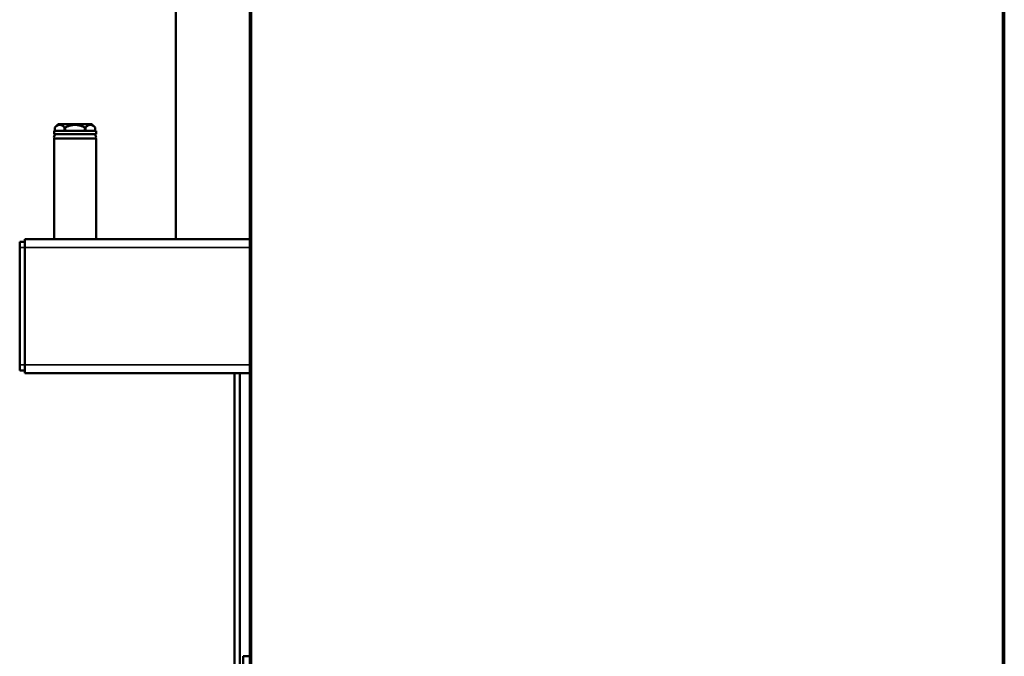
# Model space of a CAD drawing. Units: inches. Extents: x 9 to 475, y 35 to 262.
# Drawn here: x 130 to 153, y 85 to 100 of the extents above; entities that cross this region are included whole.
import ezdxf

# ---------------------------------------------------------------- set-up
doc = ezdxf.new("R2010")
doc.units = ezdxf.units.IN
doc.header["$LTSCALE"] = 25
doc.header["$MEASUREMENT"] = 0
doc.layers.add('Visible (ANSI)', color=7, linetype='Continuous', lineweight=50)
doc.layers.add('Visible Narrow (ANSI)', color=7, linetype='Continuous', lineweight=35)

msp = doc.modelspace()

# ---------------------------------------------------------------- linework, layer by layer
at = {"layer": 'Visible (ANSI)'}
for p, q in [((135.776, 79.65), (135.776, 108.26)), ((153.492, 108.26), (153.492, 79.65)), ((134.044, 102.319), (134.044, 94.445)), ((131.28, 97.15), (131.201, 97.071)), ((132.067, 97.15), (131.28, 97.15)), ((132.067, 97.15), (132.084, 97.133)), ((132.109, 97.108), (132.146, 97.071)), ((132.166, 96.993), (131.181, 96.993)), ((131.181, 96.993), (131.181, 96.914)), ((132.166, 96.914), (131.181, 96.914)), ((131.201, 96.993), (131.201, 97.071)), ((131.43, 96.993), (131.43, 97.071)), ((131.445, 96.993), (131.445, 97.071)), ((131.902, 96.993), (131.902, 97.071)), ((131.917, 96.993), (131.917, 97.071)), ((132.146, 96.993), (132.146, 97.071)), ((132.166, 96.993), (132.166, 96.914)), ((132.166, 96.807), (131.181, 96.807)), ((131.181, 96.807), (131.181, 94.445)), ((132.166, 96.807), (132.166, 94.445)), ((130.374, 94.386), (130.492, 94.386)), ((130.374, 94.386), (130.374, 94.248)), ((130.492, 94.445), (135.776, 94.445)), ((130.492, 94.445), (130.492, 94.248)), ((130.374, 91.493), (130.374, 94.248)), ((130.492, 91.493), (130.492, 94.248)), ((130.374, 91.493), (130.374, 91.355)), ((130.374, 91.355), (130.492, 91.355)), ((130.492, 91.493), (130.492, 91.296)), ((130.492, 91.296), (135.776, 91.296)), ((135.421, 55.831), (135.421, 91.296)), ((135.54, 55.831), (135.54, 91.296)), ((135.618, 84.642), (135.776, 84.642)), ((135.618, 84.642), (135.618, 84.327))]:
    msp.add_line(p, q, dxfattribs=at)
for centre, start, end in [((131.249, 96.844), 90, 211.4079), ((132.098, 96.844), 328.5921, 90)]:
    msp.add_arc(centre, 0.0699, start, end, dxfattribs=at)
for points, weights in [([(131.43, 97.071), (131.315, 97.182), (131.201, 97.071)], [1.02222605048, 1.16839476296, 1.02226805366]), ([(131.902, 97.071), (131.673, 97.182), (131.445, 97.071)], [1.02201442808, 1.16804093622, 1.02201442808]), ([(132.146, 97.071), (132.032, 97.182), (131.917, 97.071)], [1.02211843297, 1.16808563415, 1.02201036444]), ([(131.201, 97.071), (131.201, 97.071), (131.201, 97.071)], [1.0208777417, 1.02096726344, 1.02097499792]), ([(131.445, 97.071), (131.437, 97.071), (131.43, 97.071)], [1.0206425495, 1.02090860475, 1.02083593044]), ([(131.917, 97.071), (131.91, 97.071), (131.902, 97.071)], [1.02063542034, 1.02080699214, 1.02063999029]), ([(132.146, 97.071), (132.146, 97.071), (132.146, 97.071)], [1.0208662888, 1.02084527513, 1.02073957023])]:
    msp.add_rational_spline(points, weights, degree=2, dxfattribs=at)
msp.add_open_spline([(132.109, 97.108), (132.109, 97.108), (132.108, 97.109), (132.107, 97.11), (132.106, 97.111), (132.104, 97.113), (132.102, 97.115), (132.099, 97.118), (132.097, 97.12), (132.094, 97.123), (132.092, 97.124), (132.09, 97.127), (132.088, 97.129), (132.086, 97.131), (132.085, 97.132), (132.084, 97.133), (132.084, 97.133), (132.084, 97.133)], degree=3, knots=[0.0691487, 0.0691487, 0.0691487, 0.0691487, 0.0864359, 0.0864359, 0.1037231, 0.1037231, 0.1210103, 0.1210103, 0.1382974, 0.1382974, 0.1549151, 0.1549151, 0.1715328, 0.1715328, 0.1881504, 0.1881504, 0.204768, 0.204768, 0.204768, 0.204768], dxfattribs=at)
at = {"layer": 'Visible Narrow (ANSI)'}
for p, q in [((135.815, 108.26), (135.815, 79.65)), ((153.453, 79.65), (153.453, 108.26)), ((130.374, 94.248), (130.492, 94.248)), ((130.492, 94.248), (135.776, 94.248)), ((130.374, 91.493), (130.492, 91.493)), ((130.492, 91.493), (135.776, 91.493))]:
    msp.add_line(p, q, dxfattribs=at)

doc.saveas('drawing.dxf')
